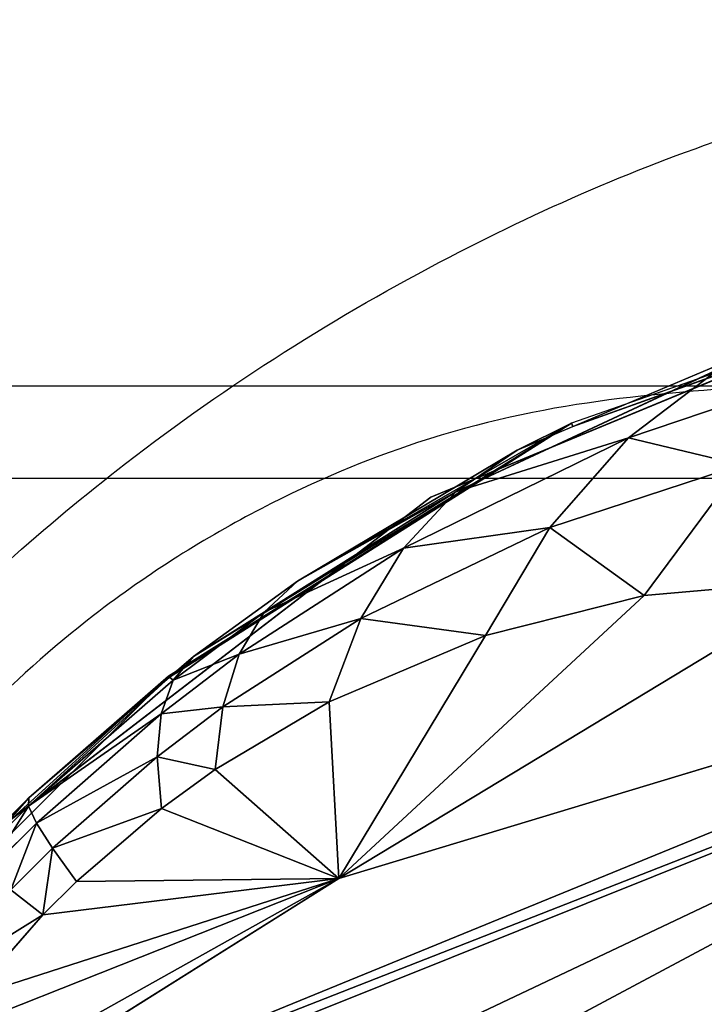
# Model space of a CAD drawing. Units: centimetres. Extents: x -191 to 190, y -157 to 158.
# Drawn here: x 33 to 33, y 8 to 8 of the extents above; entities that cross this region are included whole.
import ezdxf

# ---------------------------------------------------------------- set-up
doc = ezdxf.new("R2010")
doc.units = ezdxf.units.CM
doc.header["$LTSCALE"] = 2.54
doc.layers.get('0').update_dxf_attribs({"true_color": 0xff5454})
doc.layers.add('strefa', color=7, linetype='Continuous')

# ---------------------------------------------------------------- blocks, each defined once
blk = doc.blocks.new('1761-2D')
for p, q in [((26.2851, -36.19965), (34.2851, -36.19965)), ((26.30621, -36.21701), (26.68909, -36.21701))]:
    blk.add_line(p, q)
at = {"color": 7, "linetype": 'Continuous', "lineweight": 25}
for points, knots in [([(26.38511, -36.53069), (26.38662, -36.50372), (26.38978, -36.44728), (26.41707, -36.36656), (26.45602, -36.30022), (26.49628, -36.25193), (26.54371, -36.20942), (26.5988, -36.1747), (26.68254, -36.13902), (26.74312, -36.1341), (26.7851, -36.13069)], [0, 0, 0, 0, 0.143102, 0.299551, 0.405382, 0.489659, 0.574622, 0.683134, 0.780411, 1, 1, 1, 1]), ([(26.66097, -36.19965), (26.64014, -36.20106), (26.61115, -36.20302), (26.56623, -36.22156), (26.53705, -36.23961), (26.51145, -36.26243), (26.48994, -36.28843), (26.46933, -36.3243), (26.4562, -36.36579), (26.45478, -36.39289), (26.45407, -36.40655)], [0, 0, 0, 0, 0.244997, 0.340935, 0.437639, 0.508584, 0.579548, 0.675598, 0.836542, 1, 1, 1, 1])]:
    blk.add_open_spline(points, degree=3, knots=knots, dxfattribs=at)
blk = doc.blocks.new('3DGeom~111_Defintion')
at = {"color": 0}
for p, q in [((-1255.583, 712.486, -879.337), (-1176.863, 767.161, -938.472)), ((-1255.583, 712.486, -879.337), (-1176.863, 767.161, -938.472)), ((-1176.863, 767.161, -938.472), (-1253.143, 699.34, -893.261)), ((-1176.863, 767.161, -938.472), (-1253.143, 699.34, -893.261)), ((-1176.863, 767.161, -938.472), (-1252.803, 698.669, -894.26)), ((-1176.863, 767.161, -938.472), (-1252.803, 698.669, -894.26)), ((-1180.291, 762.603, -937.942), (-1252.803, 698.669, -894.26)), ((-1180.291, 762.603, -937.942), (-1252.803, 698.669, -894.26)), ((-1180.291, 762.603, -937.942), (-1229.803, 713.582, -914.191)), ((-1180.291, 762.603, -937.942), (-1229.803, 713.582, -914.191)), ((-1206.291, 728.026, -933.916), (-1229.803, 713.582, -914.191)), ((-1206.291, 728.026, -933.916), (-1229.803, 713.582, -914.191)), ((-1216.104, 714.659, -931.511), (-1206.291, 728.026, -933.916)), ((-1216.104, 714.659, -931.511), (-1206.291, 728.026, -933.916)), ((-1216.104, 714.659, -931.511), (-1229.803, 713.582, -914.191)), ((-1216.104, 714.659, -931.511), (-1229.803, 713.582, -914.191)), ((-1224.093, 705.375, -928.117), (-1216.104, 714.659, -931.511)), ((-1224.093, 705.375, -928.117), (-1216.104, 714.659, -931.511)), ((-1221.598, 699.991, -934.311), (-1216.104, 714.659, -931.511)), ((-1221.598, 699.991, -934.311), (-1216.104, 714.659, -931.511)), ((-1216.104, 714.659, -931.511), (-1212.082, 709.407, -939.147)), ((-1216.104, 714.659, -931.511), (-1212.082, 709.407, -939.147)), ((-1252.803, 698.669, -894.26), (-1229.803, 713.582, -914.191)), ((-1252.803, 698.669, -894.26), (-1229.803, 713.582, -914.191)), ((-1229.803, 713.582, -914.191), (-1251.9, 696.888, -896.912)), ((-1229.803, 713.582, -914.191), (-1251.9, 696.888, -896.912)), ((-1249.335, 693.982, -902.723), (-1229.803, 713.582, -914.191)), ((-1249.335, 693.982, -902.723), (-1229.803, 713.582, -914.191)), ((-1229.803, 713.582, -914.191), (-1245.023, 692.377, -909.884)), ((-1229.803, 713.582, -914.191), (-1245.023, 692.377, -909.884)), ((-1243.533, 692.396, -911.906), (-1229.803, 713.582, -914.191)), ((-1243.533, 692.396, -911.906), (-1229.803, 713.582, -914.191)), ((-1239.667, 693.363, -916.423), (-1229.803, 713.582, -914.191)), ((-1239.667, 693.363, -916.423), (-1229.803, 713.582, -914.191)), ((-1229.803, 713.582, -914.191), (-1237.164, 694.545, -918.908)), ((-1229.803, 713.582, -914.191), (-1237.164, 694.545, -918.908)), ((-1231.755, 698.214, -923.382), (-1229.803, 713.582, -914.191)), ((-1231.755, 698.214, -923.382), (-1229.803, 713.582, -914.191)), ((-1224.093, 705.375, -928.117), (-1229.803, 713.582, -914.191)), ((-1224.093, 705.375, -928.117), (-1229.803, 713.582, -914.191)), ((-1221.598, 699.991, -934.311), (-1212.082, 709.407, -939.147)), ((-1221.598, 699.991, -934.311), (-1212.082, 709.407, -939.147)), ((-1218.215, 694.187, -939.644), (-1212.082, 709.407, -939.147)), ((-1218.215, 694.187, -939.644), (-1212.082, 709.407, -939.147)), ((-1231.755, 698.214, -923.382), (-1224.093, 705.375, -928.117)), ((-1231.755, 698.214, -923.382), (-1224.093, 705.375, -928.117)), ((-1224.093, 705.375, -928.117), (-1230.76, 692.74, -928)), ((-1224.093, 705.375, -928.117), (-1230.76, 692.74, -928)), ((-1224.093, 705.375, -928.117), (-1221.598, 699.991, -934.311)), ((-1224.093, 705.375, -928.117), (-1221.598, 699.991, -934.311)), ((-1218.215, 694.187, -939.644), (-1206.887, 703.559, -945.539)), ((-1218.215, 694.187, -939.644), (-1206.887, 703.559, -945.539)), ((-1221.598, 699.991, -934.311), (-1230.76, 692.74, -928)), ((-1221.598, 699.991, -934.311), (-1230.76, 692.74, -928)), ((-1221.598, 699.991, -934.311), (-1229.104, 686.972, -932.035)), ((-1221.598, 699.991, -934.311), (-1229.104, 686.972, -932.035)), ((-1221.598, 699.991, -934.311), (-1218.215, 694.187, -939.644)), ((-1221.598, 699.991, -934.311), (-1218.215, 694.187, -939.644)), ((-1231.755, 698.214, -923.382), (-1237.276, 689.028, -922.248)), ((-1231.755, 698.214, -923.382), (-1237.276, 689.028, -922.248)), ((-1237.164, 694.545, -918.908), (-1231.755, 698.214, -923.382)), ((-1237.164, 694.545, -918.908), (-1231.755, 698.214, -923.382)), ((-1231.755, 698.214, -923.382), (-1230.76, 692.74, -928)), ((-1231.755, 698.214, -923.382), (-1230.76, 692.74, -928)), ((-1237.164, 694.545, -918.908), (-1240.316, 687.833, -919.105)), ((-1237.164, 694.545, -918.908), (-1240.316, 687.833, -919.105)), ((-1239.667, 693.363, -916.423), (-1237.164, 694.545, -918.908)), ((-1239.667, 693.363, -916.423), (-1237.164, 694.545, -918.908)), ((-1237.164, 694.545, -918.908), (-1237.276, 689.028, -922.248)), ((-1237.164, 694.545, -918.908), (-1237.276, 689.028, -922.248)), ((-1218.215, 694.187, -939.644), (-1229.104, 686.972, -932.035)), ((-1218.215, 694.187, -939.644), (-1229.104, 686.972, -932.035)), ((-1218.215, 694.187, -939.644), (-1226.816, 681.006, -935.421)), ((-1218.215, 694.187, -939.644), (-1226.816, 681.006, -935.421)), ((-1218.215, 694.187, -939.644), (-1214.023, 688.097, -943.993)), ((-1218.215, 694.187, -939.644), (-1214.023, 688.097, -943.993)), ((-1248.106, 693.21, -905.014), (-1245.023, 692.377, -909.884)), ((-1248.106, 693.21, -905.014), (-1245.023, 692.377, -909.884)), ((-1239.667, 693.363, -916.423), (-1245.055, 686.855, -913.455)), ((-1239.667, 693.363, -916.423), (-1245.055, 686.855, -913.455)), ((-1243.533, 692.396, -911.906), (-1239.667, 693.363, -916.423)), ((-1243.533, 692.396, -911.906), (-1239.667, 693.363, -916.423)), ((-1239.667, 693.363, -916.423), (-1240.316, 687.833, -919.105)), ((-1239.667, 693.363, -916.423), (-1240.316, 687.833, -919.105)), ((-1230.76, 692.74, -928), (-1237.276, 689.028, -922.248)), ((-1230.76, 692.74, -928), (-1237.276, 689.028, -922.248)), ((-1230.76, 692.74, -928), (-1236.846, 683.28, -925.143)), ((-1230.76, 692.74, -928), (-1236.846, 683.28, -925.143)), ((-1230.76, 692.74, -928), (-1229.104, 686.972, -932.035)), ((-1230.76, 692.74, -928), (-1229.104, 686.972, -932.035)), ((-1245.023, 692.377, -909.884), (-1250.779, 687.678, -904.939)), ((-1245.023, 692.377, -909.884), (-1250.779, 687.678, -904.939)), ((-1245.023, 692.377, -909.884), (-1246.903, 686.836, -910.946)), ((-1245.023, 692.377, -909.884), (-1246.903, 686.836, -910.946)), ((-1243.533, 692.396, -911.906), (-1245.055, 686.855, -913.455)), ((-1243.533, 692.396, -911.906), (-1245.055, 686.855, -913.455)), ((-1245.023, 692.377, -909.884), (-1243.533, 692.396, -911.906)), ((-1245.023, 692.377, -909.884), (-1243.533, 692.396, -911.906)), ((-1237.276, 689.028, -922.248), (-1240.459, 682.091, -921.387)), ((-1237.276, 689.028, -922.248), (-1240.459, 682.091, -921.387)), ((-1237.276, 689.028, -922.248), (-1240.316, 687.833, -919.105)), ((-1237.276, 689.028, -922.248), (-1240.316, 687.833, -919.105)), ((-1237.276, 689.028, -922.248), (-1236.846, 683.28, -925.143)), ((-1237.276, 689.028, -922.248), (-1236.846, 683.28, -925.143)), ((-1214.023, 688.097, -943.993), (-1226.816, 681.006, -935.421)), ((-1214.023, 688.097, -943.993), (-1226.816, 681.006, -935.421)), ((-1240.316, 687.833, -919.105), (-1246.097, 681.119, -914.648)), ((-1240.316, 687.833, -919.105), (-1246.097, 681.119, -914.648)), ((-1240.316, 687.833, -919.105), (-1245.055, 686.855, -913.455)), ((-1240.316, 687.833, -919.105), (-1245.055, 686.855, -913.455)), ((-1240.316, 687.833, -919.105), (-1240.459, 682.091, -921.387)), ((-1240.316, 687.833, -919.105), (-1240.459, 682.091, -921.387)), ((-1245.055, 686.855, -913.455), (-1246.903, 686.836, -910.946)), ((-1245.055, 686.855, -913.455), (-1246.903, 686.836, -910.946)), ((-1245.055, 686.855, -913.455), (-1246.097, 681.119, -914.648)), ((-1245.055, 686.855, -913.455), (-1246.097, 681.119, -914.648)), ((-1229.104, 686.972, -932.035), (-1236.846, 683.28, -925.143)), ((-1229.104, 686.972, -932.035), (-1236.846, 683.28, -925.143)), ((-1229.104, 686.972, -932.035), (-1235.88, 677.376, -927.554)), ((-1229.104, 686.972, -932.035), (-1235.88, 677.376, -927.554)), ((-1229.104, 686.972, -932.035), (-1226.816, 681.006, -935.421)), ((-1229.104, 686.972, -932.035), (-1226.816, 681.006, -935.421)), ((-1236.846, 683.28, -925.143), (-1240.459, 682.091, -921.387)), ((-1236.846, 683.28, -925.143), (-1240.459, 682.091, -921.387)), ((-1236.846, 683.28, -925.143), (-1240.096, 676.207, -923.242)), ((-1236.846, 683.28, -925.143), (-1240.096, 676.207, -923.242)), ((-1236.846, 683.28, -925.143), (-1235.88, 677.376, -927.554)), ((-1236.846, 683.28, -925.143), (-1235.88, 677.376, -927.554)), ((-1240.459, 682.091, -921.387), (-1246.649, 675.25, -915.471)), ((-1240.459, 682.091, -921.387), (-1246.649, 675.25, -915.471)), ((-1240.459, 682.091, -921.387), (-1246.097, 681.119, -914.648)), ((-1240.459, 682.091, -921.387), (-1246.097, 681.119, -914.648)), ((-1240.459, 682.091, -921.387), (-1240.096, 676.207, -923.242)), ((-1240.459, 682.091, -921.387), (-1240.096, 676.207, -923.242)), ((-1209.119, 681.862, -947.257), (-1226.816, 681.006, -935.421)), ((-1209.119, 681.862, -947.257), (-1226.816, 681.006, -935.421)), ((-1246.097, 681.119, -914.648), (-1248.299, 681.1, -911.659)), ((-1246.097, 681.119, -914.648), (-1248.299, 681.1, -911.659)), ((-1246.097, 681.119, -914.648), (-1246.649, 675.25, -915.471)), ((-1246.097, 681.119, -914.648), (-1246.649, 675.25, -915.471)), ((-1235.88, 677.376, -927.554), (-1226.816, 681.006, -935.421)), ((-1235.88, 677.376, -927.554), (-1226.816, 681.006, -935.421)), ((-1226.816, 681.006, -935.421), (-1234.39, 671.394, -929.451)), ((-1226.816, 681.006, -935.421), (-1234.39, 671.394, -929.451)), ((-1226.816, 681.006, -935.421), (-1223.934, 674.941, -938.102)), ((-1226.816, 681.006, -935.421), (-1223.934, 674.941, -938.102)), ((-1240.096, 676.207, -923.242), (-1235.88, 677.376, -927.554)), ((-1240.096, 676.207, -923.242), (-1235.88, 677.376, -927.554)), ((-1235.88, 677.376, -927.554), (-1239.23, 670.251, -924.647)), ((-1235.88, 677.376, -927.554), (-1239.23, 670.251, -924.647)), ((-1235.88, 677.376, -927.554), (-1234.39, 671.394, -929.451)), ((-1235.88, 677.376, -927.554), (-1234.39, 671.394, -929.451)), ((-1246.649, 675.25, -915.471), (-1240.096, 676.207, -923.242)), ((-1246.649, 675.25, -915.471), (-1240.096, 676.207, -923.242)), ((-1240.096, 676.207, -923.242), (-1240.32, 670.115, -923.374)), ((-1240.096, 676.207, -923.242), (-1240.32, 670.115, -923.374)), ((-1240.096, 676.207, -923.242), (-1239.23, 670.251, -924.647)), ((-1240.096, 676.207, -923.242), (-1239.23, 670.251, -924.647)), ((-1221.207, 676.214, -939.786), (-1221.314, 0, -939.959)), ((-1221.207, 676.214, -939.786), (-1221.314, 0, -939.959)), ((-1221.207, 676.214, -939.786), (-1199.051, 0, -951.839)), ((-1221.207, 676.214, -939.786), (-1199.051, 0, -951.839)), ((-1249.196, 675.232, -912.013), (-1246.649, 675.25, -915.471)), ((-1249.196, 675.232, -912.013), (-1246.649, 675.25, -915.471)), ((-1246.649, 675.25, -915.471), (-1246.703, 669.316, -915.915)), ((-1246.649, 675.25, -915.471), (-1246.703, 669.316, -915.915)), ((-1246.649, 675.25, -915.471), (-1240.32, 670.115, -923.374)), ((-1246.649, 675.25, -915.471), (-1240.32, 670.115, -923.374)), ((-1223.934, 674.941, -938.102), (-1221.314, 0, -939.959)), ((-1223.934, 674.941, -938.102), (-1221.314, 0, -939.959)), ((-1221.314, 0, -939.959), (-1234.39, 671.394, -929.451)), ((-1221.314, 0, -939.959), (-1234.39, 671.394, -929.451)), ((-1240.375, 0, -923.422), (-1240.32, 670.115, -923.374)), ((-1240.375, 0, -923.422), (-1240.32, 670.115, -923.374)), ((-1240.32, 670.115, -923.374), (-1221.314, 0, -939.959)), ((-1240.32, 670.115, -923.374), (-1221.314, 0, -939.959)), ((-1239.23, 670.251, -924.647), (-1221.314, 0, -939.959)), ((-1239.23, 670.251, -924.647), (-1221.314, 0, -939.959)), ((-1249.585, 669.298, -912.007), (-1240.375, 0, -923.422)), ((-1249.585, 669.298, -912.007), (-1240.375, 0, -923.422)), ((-1246.703, 669.316, -915.915), (-1240.375, 0, -923.422)), ((-1246.703, 669.316, -915.915), (-1240.375, 0, -923.422))]:
    blk.add_line(p, q, dxfattribs=at)
at = {"color": 253, "true_color": 0xa0a0a0}
for p, q in [((-1209.119, 681.862, -947.257), (-1223.934, 674.941, -938.102)), ((-1221.207, 676.214, -939.786), (-1209.119, 681.862, -947.257)), ((-1223.934, 674.941, -938.102), (-1221.207, 676.214, -939.786)), ((-1223.934, 674.941, -938.102), (-1234.39, 671.394, -929.451)), ((-1234.39, 671.394, -929.451), (-1223.934, 674.941, -938.102)), ((-1234.39, 671.394, -929.451), (-1239.23, 670.251, -924.647)), ((-1239.23, 670.251, -924.647), (-1234.39, 671.394, -929.451)), ((-1240.32, 670.115, -923.374), (-1246.703, 669.316, -915.915)), ((-1246.703, 669.316, -915.915), (-1240.32, 670.115, -923.374)), ((-1239.23, 670.251, -924.647), (-1240.32, 670.115, -923.374)), ((-1240.32, 670.115, -923.374), (-1239.23, 670.251, -924.647)), ((-1246.703, 669.316, -915.915), (-1249.585, 669.298, -912.007)), ((-1249.585, 669.298, -912.007), (-1246.703, 669.316, -915.915)), ((-1240.375, 0, -923.422), (-1255.279, 0, -903.058)), ((-1221.314, 0, -939.959), (-1240.375, 0, -923.422)), ((-1199.051, 0, -951.839), (-1221.314, 0, -939.959))]:
    blk.add_line(p, q, dxfattribs=at)
mesh = blk.add_polyface(dxfattribs=at)
corners = [(-1191.753, 833.51, -861.595), (-1176.863, 767.161, -938.472), (-1254.975, 728.026, -867.396)]
mesh.append_faces([[corners[k] for k in face] for face in [(0, 1, 2)]], dxfattribs={"color": 253})
mesh = blk.add_polyface(dxfattribs=at)
corners = [(-1254.938, 706, -885.468), (-1176.863, 767.161, -938.472), (-1253.143, 699.34, -893.261), (-1255.583, 712.486, -879.337)]
mesh.append_faces([[corners[k] for k in face] for face in [(0, 1, 2), (1, 0, 3)]], dxfattribs={"vtx0": -1, "color": 253})
mesh = blk.add_polyface(dxfattribs=at)
corners = [(-1176.863, 767.161, -938.472), (-1255.583, 712.486, -879.337), (-1255.214, 725.57, -869.106)]
mesh.append_faces([[corners[k] for k in face] for face in [(0, 1, 2)]], dxfattribs={"color": 253})
mesh = blk.add_polyface(dxfattribs=at)
corners = [(-1176.863, 767.161, -938.472), (-1255.214, 725.57, -869.106), (-1254.975, 728.026, -867.396)]
mesh.append_faces([[corners[k] for k in face] for face in [(0, 1, 2)]], dxfattribs={"color": 253})
mesh = blk.add_polyface(dxfattribs=at)
corners = [(-1176.863, 767.161, -938.472), (-1252.803, 698.669, -894.26), (-1253.143, 699.34, -893.261)]
mesh.append_faces([[corners[k] for k in face] for face in [(0, 1, 2)]], dxfattribs={"color": 253})
mesh = blk.add_polyface(dxfattribs=at)
corners = [(-1176.863, 767.161, -938.472), (-1180.291, 762.603, -937.942), (-1252.803, 698.669, -894.26)]
mesh.append_faces([[corners[k] for k in face] for face in [(0, 1, 2)]], dxfattribs={"color": 253})
mesh = blk.add_polyface(dxfattribs=at)
corners = [(-1180.291, 762.603, -937.942), (-1229.803, 713.582, -914.191), (-1252.803, 698.669, -894.26)]
mesh.append_faces([[corners[k] for k in face] for face in [(0, 1, 2)]], dxfattribs={"color": 253})
mesh = blk.add_polyface(dxfattribs=at)
corners = [(-1180.291, 762.603, -937.942), (-1206.291, 728.026, -933.916), (-1229.803, 713.582, -914.191)]
mesh.append_faces([[corners[k] for k in face] for face in [(0, 1, 2)]], dxfattribs={"color": 253})
mesh = blk.add_polyface(dxfattribs=at)
corners = [(-1206.291, 728.026, -933.916), (-1216.104, 714.659, -931.511), (-1229.803, 713.582, -914.191)]
mesh.append_faces([[corners[k] for k in face] for face in [(0, 1, 2)]], dxfattribs={"color": 253})
mesh = blk.add_polyface(dxfattribs=at)
corners = [(-1206.291, 728.026, -933.916), (-1212.082, 709.407, -939.147), (-1216.104, 714.659, -931.511)]
mesh.append_faces([[corners[k] for k in face] for face in [(0, 1, 2)]], dxfattribs={"color": 253})
mesh = blk.add_polyface(dxfattribs=at)
corners = [(-1216.104, 714.659, -931.511), (-1224.093, 705.375, -928.117), (-1229.803, 713.582, -914.191)]
mesh.append_faces([[corners[k] for k in face] for face in [(0, 1, 2)]], dxfattribs={"color": 253})
mesh = blk.add_polyface(dxfattribs=at)
corners = [(-1216.104, 714.659, -931.511), (-1221.598, 699.991, -934.311), (-1224.093, 705.375, -928.117)]
mesh.append_faces([[corners[k] for k in face] for face in [(0, 1, 2)]], dxfattribs={"color": 253})
mesh = blk.add_polyface(dxfattribs=at)
corners = [(-1216.104, 714.659, -931.511), (-1212.082, 709.407, -939.147), (-1221.598, 699.991, -934.311)]
mesh.append_faces([[corners[k] for k in face] for face in [(0, 1, 2)]], dxfattribs={"color": 253})
mesh = blk.add_polyface(dxfattribs=at)
corners = [(-1229.803, 713.582, -914.191), (-1251.9, 696.888, -896.912), (-1252.803, 698.669, -894.26)]
mesh.append_faces([[corners[k] for k in face] for face in [(0, 1, 2)]], dxfattribs={"color": 253})
mesh = blk.add_polyface(dxfattribs=at)
corners = [(-1229.803, 713.582, -914.191), (-1249.335, 693.982, -902.723), (-1251.9, 696.888, -896.912)]
mesh.append_faces([[corners[k] for k in face] for face in [(0, 1, 2)]], dxfattribs={"color": 253})
mesh = blk.add_polyface(dxfattribs=at)
corners = [(-1248.106, 693.21, -905.014), (-1229.803, 713.582, -914.191), (-1245.023, 692.377, -909.884), (-1249.335, 693.982, -902.723)]
mesh.append_faces([[corners[k] for k in face] for face in [(0, 1, 2), (1, 0, 3)]], dxfattribs={"vtx0": -1, "color": 253})
mesh = blk.add_polyface(dxfattribs=at)
corners = [(-1229.803, 713.582, -914.191), (-1243.533, 692.396, -911.906), (-1245.023, 692.377, -909.884)]
mesh.append_faces([[corners[k] for k in face] for face in [(0, 1, 2)]], dxfattribs={"color": 253})
mesh = blk.add_polyface(dxfattribs=at)
corners = [(-1229.803, 713.582, -914.191), (-1239.667, 693.363, -916.423), (-1243.533, 692.396, -911.906)]
mesh.append_faces([[corners[k] for k in face] for face in [(0, 1, 2)]], dxfattribs={"color": 253})
mesh = blk.add_polyface(dxfattribs=at)
corners = [(-1229.803, 713.582, -914.191), (-1237.164, 694.545, -918.908), (-1239.667, 693.363, -916.423)]
mesh.append_faces([[corners[k] for k in face] for face in [(0, 1, 2)]], dxfattribs={"color": 253})
mesh = blk.add_polyface(dxfattribs=at)
corners = [(-1229.803, 713.582, -914.191), (-1231.755, 698.214, -923.382), (-1237.164, 694.545, -918.908)]
mesh.append_faces([[corners[k] for k in face] for face in [(0, 1, 2)]], dxfattribs={"color": 253})
mesh = blk.add_polyface(dxfattribs=at)
corners = [(-1229.803, 713.582, -914.191), (-1224.093, 705.375, -928.117), (-1231.755, 698.214, -923.382)]
mesh.append_faces([[corners[k] for k in face] for face in [(0, 1, 2)]], dxfattribs={"color": 253})
mesh = blk.add_polyface(dxfattribs=at)
corners = [(-1212.082, 709.407, -939.147), (-1218.215, 694.187, -939.644), (-1221.598, 699.991, -934.311)]
mesh.append_faces([[corners[k] for k in face] for face in [(0, 1, 2)]], dxfattribs={"color": 253})
mesh = blk.add_polyface(dxfattribs=at)
corners = [(-1206.887, 703.559, -945.539), (-1218.215, 694.187, -939.644), (-1212.082, 709.407, -939.147)]
mesh.append_faces([[corners[k] for k in face] for face in [(0, 1, 2)]], dxfattribs={"color": 253})
mesh = blk.add_polyface(dxfattribs=at)
corners = [(-1224.093, 705.375, -928.117), (-1230.76, 692.74, -928), (-1231.755, 698.214, -923.382)]
mesh.append_faces([[corners[k] for k in face] for face in [(0, 1, 2)]], dxfattribs={"color": 253})
mesh = blk.add_polyface(dxfattribs=at)
corners = [(-1224.093, 705.375, -928.117), (-1221.598, 699.991, -934.311), (-1230.76, 692.74, -928)]
mesh.append_faces([[corners[k] for k in face] for face in [(0, 1, 2)]], dxfattribs={"color": 253})
mesh = blk.add_polyface(dxfattribs=at)
corners = [(-1206.887, 703.559, -945.539), (-1214.023, 688.097, -943.993), (-1218.215, 694.187, -939.644)]
mesh.append_faces([[corners[k] for k in face] for face in [(0, 1, 2)]], dxfattribs={"color": 253})
mesh = blk.add_polyface(dxfattribs=at)
corners = [(-1221.598, 699.991, -934.311), (-1229.104, 686.972, -932.035), (-1230.76, 692.74, -928)]
mesh.append_faces([[corners[k] for k in face] for face in [(0, 1, 2)]], dxfattribs={"color": 253})
mesh = blk.add_polyface(dxfattribs=at)
corners = [(-1218.215, 694.187, -939.644), (-1229.104, 686.972, -932.035), (-1221.598, 699.991, -934.311)]
mesh.append_faces([[corners[k] for k in face] for face in [(0, 1, 2)]], dxfattribs={"color": 253})
mesh = blk.add_polyface(dxfattribs=at)
corners = [(-1231.755, 698.214, -923.382), (-1237.276, 689.028, -922.248), (-1237.164, 694.545, -918.908)]
mesh.append_faces([[corners[k] for k in face] for face in [(0, 1, 2)]], dxfattribs={"color": 253})
mesh = blk.add_polyface(dxfattribs=at)
corners = [(-1231.755, 698.214, -923.382), (-1230.76, 692.74, -928), (-1237.276, 689.028, -922.248)]
mesh.append_faces([[corners[k] for k in face] for face in [(0, 1, 2)]], dxfattribs={"color": 253})
mesh = blk.add_polyface(dxfattribs=at)
corners = [(-1237.164, 694.545, -918.908), (-1240.316, 687.833, -919.105), (-1239.667, 693.363, -916.423)]
mesh.append_faces([[corners[k] for k in face] for face in [(0, 1, 2)]], dxfattribs={"color": 253})
mesh = blk.add_polyface(dxfattribs=at)
corners = [(-1237.164, 694.545, -918.908), (-1237.276, 689.028, -922.248), (-1240.316, 687.833, -919.105)]
mesh.append_faces([[corners[k] for k in face] for face in [(0, 1, 2)]], dxfattribs={"color": 253})
mesh = blk.add_polyface(dxfattribs=at)
corners = [(-1218.215, 694.187, -939.644), (-1226.816, 681.006, -935.421), (-1229.104, 686.972, -932.035)]
mesh.append_faces([[corners[k] for k in face] for face in [(0, 1, 2)]], dxfattribs={"color": 253})
mesh = blk.add_polyface(dxfattribs=at)
corners = [(-1214.023, 688.097, -943.993), (-1226.816, 681.006, -935.421), (-1218.215, 694.187, -939.644)]
mesh.append_faces([[corners[k] for k in face] for face in [(0, 1, 2)]], dxfattribs={"color": 253})
mesh = blk.add_polyface(dxfattribs=at)
corners = [(-1248.106, 693.21, -905.014), (-1245.023, 692.377, -909.884), (-1250.779, 687.678, -904.939)]
mesh.append_faces([[corners[k] for k in face] for face in [(0, 1, 2)]], dxfattribs={"color": 253})
mesh = blk.add_polyface(dxfattribs=at)
corners = [(-1239.667, 693.363, -916.423), (-1245.055, 686.855, -913.455), (-1243.533, 692.396, -911.906)]
mesh.append_faces([[corners[k] for k in face] for face in [(0, 1, 2)]], dxfattribs={"color": 253})
mesh = blk.add_polyface(dxfattribs=at)
corners = [(-1239.667, 693.363, -916.423), (-1240.316, 687.833, -919.105), (-1245.055, 686.855, -913.455)]
mesh.append_faces([[corners[k] for k in face] for face in [(0, 1, 2)]], dxfattribs={"color": 253})
mesh = blk.add_polyface(dxfattribs=at)
corners = [(-1230.76, 692.74, -928), (-1236.846, 683.28, -925.143), (-1237.276, 689.028, -922.248)]
mesh.append_faces([[corners[k] for k in face] for face in [(0, 1, 2)]], dxfattribs={"color": 253})
mesh = blk.add_polyface(dxfattribs=at)
corners = [(-1230.76, 692.74, -928), (-1229.104, 686.972, -932.035), (-1236.846, 683.28, -925.143)]
mesh.append_faces([[corners[k] for k in face] for face in [(0, 1, 2)]], dxfattribs={"color": 253})
mesh = blk.add_polyface(dxfattribs=at)
corners = [(-1245.023, 692.377, -909.884), (-1246.903, 686.836, -910.946), (-1250.779, 687.678, -904.939)]
mesh.append_faces([[corners[k] for k in face] for face in [(0, 1, 2)]], dxfattribs={"color": 253})
mesh = blk.add_polyface(dxfattribs=at)
corners = [(-1245.023, 692.377, -909.884), (-1245.055, 686.855, -913.455), (-1246.903, 686.836, -910.946), (-1243.533, 692.396, -911.906)]
mesh.append_faces([[corners[k] for k in face] for face in [(0, 1, 2), (1, 0, 3)]], dxfattribs={"vtx0": -1, "color": 253})
mesh = blk.add_polyface(dxfattribs=at)
corners = [(-1237.276, 689.028, -922.248), (-1240.459, 682.091, -921.387), (-1240.316, 687.833, -919.105)]
mesh.append_faces([[corners[k] for k in face] for face in [(0, 1, 2)]], dxfattribs={"color": 253})
mesh = blk.add_polyface(dxfattribs=at)
corners = [(-1237.276, 689.028, -922.248), (-1236.846, 683.28, -925.143), (-1240.459, 682.091, -921.387)]
mesh.append_faces([[corners[k] for k in face] for face in [(0, 1, 2)]], dxfattribs={"color": 253})
mesh = blk.add_polyface(dxfattribs=at)
corners = [(-1209.119, 681.862, -947.257), (-1226.816, 681.006, -935.421), (-1214.023, 688.097, -943.993)]
mesh.append_faces([[corners[k] for k in face] for face in [(0, 1, 2)]], dxfattribs={"color": 253})
mesh = blk.add_polyface(dxfattribs=at)
corners = [(-1240.316, 687.833, -919.105), (-1246.097, 681.119, -914.648), (-1245.055, 686.855, -913.455)]
mesh.append_faces([[corners[k] for k in face] for face in [(0, 1, 2)]], dxfattribs={"color": 253})
mesh = blk.add_polyface(dxfattribs=at)
corners = [(-1240.316, 687.833, -919.105), (-1240.459, 682.091, -921.387), (-1246.097, 681.119, -914.648)]
mesh.append_faces([[corners[k] for k in face] for face in [(0, 1, 2)]], dxfattribs={"color": 253})
mesh = blk.add_polyface(dxfattribs=at)
corners = [(-1246.903, 686.836, -910.946), (-1246.097, 681.119, -914.648), (-1248.299, 681.1, -911.659), (-1245.055, 686.855, -913.455)]
mesh.append_faces([[corners[k] for k in face] for face in [(0, 1, 2), (1, 0, 3)]], dxfattribs={"vtx0": -1, "color": 253})
mesh = blk.add_polyface(dxfattribs=at)
corners = [(-1229.104, 686.972, -932.035), (-1235.88, 677.376, -927.554), (-1236.846, 683.28, -925.143)]
mesh.append_faces([[corners[k] for k in face] for face in [(0, 1, 2)]], dxfattribs={"color": 253})
mesh = blk.add_polyface(dxfattribs=at)
corners = [(-1226.816, 681.006, -935.421), (-1235.88, 677.376, -927.554), (-1229.104, 686.972, -932.035)]
mesh.append_faces([[corners[k] for k in face] for face in [(0, 1, 2)]], dxfattribs={"color": 253})
mesh = blk.add_polyface(dxfattribs=at)
corners = [(-1236.846, 683.28, -925.143), (-1240.096, 676.207, -923.242), (-1240.459, 682.091, -921.387)]
mesh.append_faces([[corners[k] for k in face] for face in [(0, 1, 2)]], dxfattribs={"color": 253})
mesh = blk.add_polyface(dxfattribs=at)
corners = [(-1236.846, 683.28, -925.143), (-1235.88, 677.376, -927.554), (-1240.096, 676.207, -923.242)]
mesh.append_faces([[corners[k] for k in face] for face in [(0, 1, 2)]], dxfattribs={"color": 253})
mesh = blk.add_polyface(dxfattribs=at)
corners = [(-1240.459, 682.091, -921.387), (-1246.649, 675.25, -915.471), (-1246.097, 681.119, -914.648)]
mesh.append_faces([[corners[k] for k in face] for face in [(0, 1, 2)]], dxfattribs={"color": 253})
mesh = blk.add_polyface(dxfattribs=at)
corners = [(-1240.459, 682.091, -921.387), (-1240.096, 676.207, -923.242), (-1246.649, 675.25, -915.471)]
mesh.append_faces([[corners[k] for k in face] for face in [(0, 1, 2)]], dxfattribs={"color": 253})
mesh = blk.add_polyface(dxfattribs=at)
corners = [(-1209.119, 681.862, -947.257), (-1223.934, 674.941, -938.102), (-1226.816, 681.006, -935.421)]
mesh.append_faces([[corners[k] for k in face] for face in [(0, 1, 2)]], dxfattribs={"color": 253})
mesh = blk.add_polyface(dxfattribs=at)
corners = [(-1199.051, 0, -951.839), (-1221.207, 676.214, -939.786), (-1209.119, 681.862, -947.257)]
mesh.append_faces([[corners[k] for k in face] for face in [(0, 1, 2)]], dxfattribs={"color": 253})
mesh = blk.add_polyface(dxfattribs=at)
corners = [(-1248.299, 681.1, -911.659), (-1246.649, 675.25, -915.471), (-1249.196, 675.232, -912.013), (-1246.097, 681.119, -914.648)]
mesh.append_faces([[corners[k] for k in face] for face in [(0, 1, 2), (1, 0, 3)]], dxfattribs={"vtx0": -1, "color": 253})
mesh = blk.add_polyface(dxfattribs=at)
corners = [(-1226.816, 681.006, -935.421), (-1234.39, 671.394, -929.451), (-1235.88, 677.376, -927.554)]
mesh.append_faces([[corners[k] for k in face] for face in [(0, 1, 2)]], dxfattribs={"color": 253})
mesh = blk.add_polyface(dxfattribs=at)
corners = [(-1223.934, 674.941, -938.102), (-1234.39, 671.394, -929.451), (-1226.816, 681.006, -935.421)]
mesh.append_faces([[corners[k] for k in face] for face in [(0, 1, 2)]], dxfattribs={"color": 253})
mesh = blk.add_polyface(dxfattribs=at)
corners = [(-1235.88, 677.376, -927.554), (-1239.23, 670.251, -924.647), (-1240.096, 676.207, -923.242)]
mesh.append_faces([[corners[k] for k in face] for face in [(0, 1, 2)]], dxfattribs={"color": 253})
mesh = blk.add_polyface(dxfattribs=at)
corners = [(-1235.88, 677.376, -927.554), (-1234.39, 671.394, -929.451), (-1239.23, 670.251, -924.647)]
mesh.append_faces([[corners[k] for k in face] for face in [(0, 1, 2)]], dxfattribs={"color": 253})
mesh = blk.add_polyface(dxfattribs=at)
corners = [(-1240.096, 676.207, -923.242), (-1240.32, 670.115, -923.374), (-1246.649, 675.25, -915.471)]
mesh.append_faces([[corners[k] for k in face] for face in [(0, 1, 2)]], dxfattribs={"color": 253})
mesh = blk.add_polyface(dxfattribs=at)
corners = [(-1240.096, 676.207, -923.242), (-1239.23, 670.251, -924.647), (-1240.32, 670.115, -923.374)]
mesh.append_faces([[corners[k] for k in face] for face in [(0, 1, 2)]], dxfattribs={"color": 253})
mesh = blk.add_polyface(dxfattribs=at)
corners = [(-1221.207, 676.214, -939.786), (-1221.314, 0, -939.959), (-1223.934, 674.941, -938.102)]
mesh.append_faces([[corners[k] for k in face] for face in [(0, 1, 2)]], dxfattribs={"color": 253})
mesh = blk.add_polyface(dxfattribs=at)
corners = [(-1199.051, 0, -951.839), (-1221.314, 0, -939.959), (-1221.207, 676.214, -939.786)]
mesh.append_faces([[corners[k] for k in face] for face in [(0, 1, 2)]], dxfattribs={"color": 253})
mesh = blk.add_polyface(dxfattribs=at)
corners = [(-1249.196, 675.232, -912.013), (-1246.703, 669.316, -915.915), (-1249.585, 669.298, -912.007), (-1246.649, 675.25, -915.471)]
mesh.append_faces([[corners[k] for k in face] for face in [(0, 1, 2), (1, 0, 3)]], dxfattribs={"vtx0": -1, "color": 253})
mesh = blk.add_polyface(dxfattribs=at)
corners = [(-1246.649, 675.25, -915.471), (-1240.32, 670.115, -923.374), (-1246.703, 669.316, -915.915)]
mesh.append_faces([[corners[k] for k in face] for face in [(0, 1, 2)]], dxfattribs={"color": 253})
mesh = blk.add_polyface(dxfattribs=at)
corners = [(-1221.314, 0, -939.959), (-1234.39, 671.394, -929.451), (-1223.934, 674.941, -938.102)]
mesh.append_faces([[corners[k] for k in face] for face in [(0, 1, 2)]], dxfattribs={"color": 253})
mesh = blk.add_polyface(dxfattribs=at)
corners = [(-1221.314, 0, -939.959), (-1239.23, 670.251, -924.647), (-1234.39, 671.394, -929.451)]
mesh.append_faces([[corners[k] for k in face] for face in [(0, 1, 2)]], dxfattribs={"color": 253})
mesh = blk.add_polyface(dxfattribs=at)
corners = [(-1240.32, 670.115, -923.374), (-1240.375, 0, -923.422), (-1246.703, 669.316, -915.915)]
mesh.append_faces([[corners[k] for k in face] for face in [(0, 1, 2)]], dxfattribs={"color": 253})
mesh = blk.add_polyface(dxfattribs=at)
corners = [(-1221.314, 0, -939.959), (-1240.375, 0, -923.422), (-1240.32, 670.115, -923.374)]
mesh.append_faces([[corners[k] for k in face] for face in [(0, 1, 2)]], dxfattribs={"color": 253})
mesh = blk.add_polyface(dxfattribs=at)
corners = [(-1239.23, 670.251, -924.647), (-1221.314, 0, -939.959), (-1240.32, 670.115, -923.374)]
mesh.append_faces([[corners[k] for k in face] for face in [(0, 1, 2)]], dxfattribs={"color": 253})
mesh = blk.add_polyface(dxfattribs=at)
corners = [(-1249.585, 669.298, -912.007), (-1240.375, 0, -923.422), (-1255.279, 0, -903.058)]
mesh.append_faces([[corners[k] for k in face] for face in [(0, 1, 2)]], dxfattribs={"color": 253})
mesh = blk.add_polyface(dxfattribs=at)
corners = [(-1246.703, 669.316, -915.915), (-1240.375, 0, -923.422), (-1249.585, 669.298, -912.007)]
mesh.append_faces([[corners[k] for k in face] for face in [(0, 1, 2)]], dxfattribs={"color": 253})
blk = doc.blocks.new('Group25')
at = {"color": 253, "true_color": 0xa0a0a0, "extrusion": (-0.153002, -0.988226, 6.24722e-17), "xscale": 0.00354951379571374, "yscale": 0.00354951379571374, "zscale": 0.00354951379571374}
blk.add_blockref('3DGeom~111_Defintion', (-7.45984, 92.7997, 8.3378), dxfattribs=at)
blk = doc.blocks.new('Group24')
at = {"color": 0}
blk.add_blockref('Group25', (0, 0), dxfattribs=at)
blk = doc.blocks.new('3DGeom~798_Defintion')
at = {"color": 8, "true_color": 0x7c8082}
for p, q in [((155.3882, 2639.6078, 158.3049), (153.4664, 2639.6078, 159.101)), ((157.0386, 2639.6078, 157.0386), (155.3882, 2639.6078, 158.3049)), ((153.4664, 99.6078, 159.101), (155.3882, 99.6078, 158.3049)), ((155.3882, 99.6078, 158.3049), (157.0386, 99.6078, 157.0386))]:
    blk.add_line(p, q, dxfattribs=at)
at = {"color": 0}
blk.add_line((155.3882, 99.6078, 158.3049), (155.3882, 2639.6078, 158.3049), dxfattribs=at)
blk.add_line((155.3882, 99.6078, 158.3049), (155.3882, 2639.6078, 158.3049), dxfattribs=at)
at = {"color": 8, "true_color": 0x7c8082}
mesh = blk.add_polyface(dxfattribs=at)
corners = [(155.3882, 99.6078, 158.3049), (153.4664, 2639.6078, 159.101), (153.4664, 99.6078, 159.101), (155.3882, 2639.6078, 158.3049)]
mesh.append_faces([[corners[k] for k in face] for face in [(0, 1, 2), (1, 0, 3)]], dxfattribs={"vtx0": -1, "color": 8})
mesh = blk.add_polyface(dxfattribs=at)
corners = [(157.0386, 99.6078, 157.0386), (155.3882, 2639.6078, 158.3049), (155.3882, 99.6078, 158.3049), (157.0386, 2639.6078, 157.0386)]
mesh.append_faces([[corners[k] for k in face] for face in [(0, 1, 2), (1, 0, 3)]], dxfattribs={"vtx0": -1, "color": 8})
blk = doc.blocks.new('Group111')
at = {"color": 8, "true_color": 0x7c8082, "extrusion": (-4.64754e-16, 1, -1.18186e-16), "xscale": 0.05019685224167944, "yscale": 0.05019685224167944, "zscale": 0.05019685224167944}
blk.add_blockref('3DGeom~798_Defintion', (42.22637, -89.99162, -16.66831), dxfattribs=at)
blk = doc.blocks.new('Group110')
at = {"color": 0}
blk.add_blockref('Group111', (0, 0), dxfattribs=at)

msp = doc.modelspace()

# ---------------------------------------------------------------- block references
at = {"color": 0}
for name, p in [('Group110', (82.71455, 16.45327, 36.31128)), ('Group24', (45.13589, 10.88321, -13.98004))]:
    msp.add_blockref(name, p, dxfattribs=at)
at = {"layer": 'strefa'}
msp.add_blockref('1761-2D', (6.09029, 43.95197, -48.80568), dxfattribs=at)

doc.saveas('drawing.dxf')
